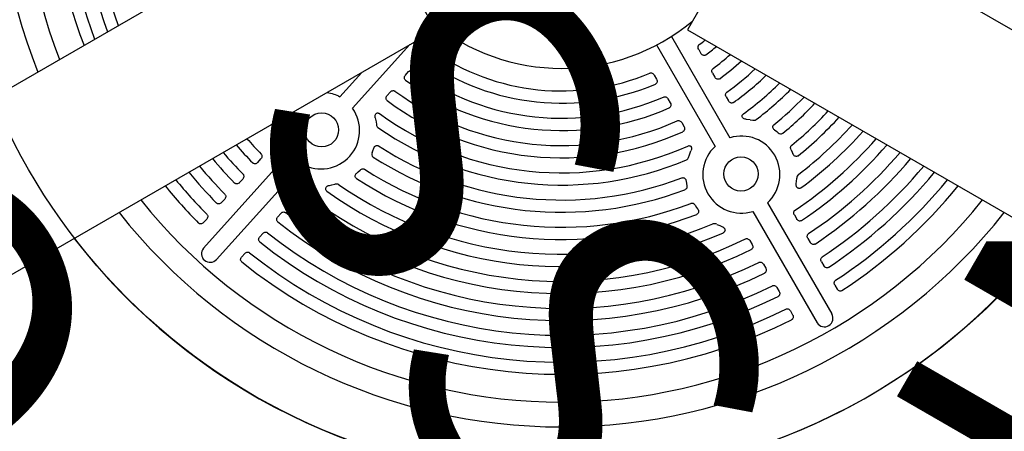
# Model space of a CAD drawing. Extents: x 84 to 542, y 24 to 491.
# Drawn here: x 330 to 345, y 238 to 244 of the extents above; entities that cross this region are included whole.
import ezdxf

# ---------------------------------------------------------------- set-up
doc = ezdxf.new("R2010")
doc.units = 0
doc.header["$LTSCALE"] = 12
doc.header["$MEASUREMENT"] = 0
doc.linetypes.add('HIDDENX2', pattern=[0.75, 0.5, -0.25])
doc.layers.get('0').update_dxf_attribs({"linetype": 'CONTINUOUS'})
for name, color, linetype in [('1', 7, 'CONTINUOUS'), ('4', 2, 'CONTINUOUS'), ('9', 20, 'CONTINUOUS'), ('90', 7, 'CONTINUOUS')]:
    doc.layers.add(name, color=color, linetype=linetype)
doc.styles.add('NORMAL', font='romans.shx')

# ---------------------------------------------------------------- blocks, each defined once
blk = doc.blocks.new('A$C40D217B1')
at = {"layer": '4', "linetype": 'HIDDENX2', "insert": (-1.638, -18.608), "char_height": 5, "width": 123.5808, "attachment_point": 8, "style": 'NORMAL'}
blk.add_mtext('OVERHEAD/OTHER LINK/\\PCROSS BEAM', dxfattribs=at)
blk = doc.blocks.new('A$C6B282FBF')
at = {"layer": '4', "linetype": 'HIDDENX2', "insert": (-1.638, -18.608), "char_height": 5, "width": 123.5808, "attachment_point": 8, "style": 'NORMAL'}
blk.add_mtext('OVERHEAD/OTHER LINK/\\PCROSS BEAM', dxfattribs=at)

msp = doc.modelspace()

# ---------------------------------------------------------------- linework, layer by layer
at = {"layer": '1'}
for p, q in [((335.132, 246.368), (322.737, 239.212)), ((336.319, 244.312), (335.132, 246.368)), ((341.19, 246.368), (340.003, 244.312)), ((341.19, 246.368), (353.585, 239.212)), ((336.248, 244.434), (336.249, 244.435)), ((336.319, 244.312), (323.924, 237.155)), ((340.003, 244.312), (352.398, 237.155)), ((335.102, 243.161), (335.942, 244.094)), ((339.551, 244.088), (340.407, 242.604)), ((339.769, 244.213), (340.625, 242.73)), ((336.146, 243.947), (336.192, 243.998)), ((340.167, 244.024), (340.2, 243.965)), ((334.916, 243.33), (335.237, 243.687)), ((335.877, 243.648), (335.922, 243.698)), ((340.368, 243.675), (340.402, 243.616)), ((339.516, 243.648), (339.55, 243.59)), ((335.608, 243.349), (335.653, 243.399)), ((339.717, 243.299), (339.751, 243.241)), ((340.569, 243.327), (340.603, 243.268)), ((335.434, 243.022), (335.446, 242.963)), ((335.445, 242.963), (335.451, 242.923)), ((339.918, 242.951), (339.952, 242.892)), ((340.861, 243.002), (340.92, 242.995)), ((340.92, 242.994), (340.96, 242.987)), ((341.277, 242.844), (341.308, 242.819)), ((341.308, 242.819), (341.33, 242.801)), ((332.919, 241.112), (334.18, 242.513)), ((335.388, 242.513), (335.399, 242.54)), ((335.399, 242.54), (335.412, 242.577)), ((340.031, 242.481), (340.054, 242.536)), ((341.52, 242.553), (341.536, 242.519)), ((341.536, 242.519), (341.546, 242.494)), ((333.714, 242.369), (333.76, 242.42)), ((340.017, 242.443), (340.031, 242.481)), ((333.11, 240.949), (334.367, 242.345)), ((335.163, 242.213), (335.183, 242.23)), ((335.183, 242.23), (335.211, 242.256)), ((333.449, 242.075), (333.495, 242.125)), ((339.983, 242.097), (339.988, 242.057)), ((341.594, 242.059), (341.599, 242.091)), ((341.599, 242.091), (341.603, 242.137)), ((334.764, 242.033), (334.796, 242.039)), ((334.796, 242.039), (334.841, 242.048)), ((339.988, 242.057), (339.994, 242.029)), ((333.185, 241.781), (333.23, 241.832)), ((334.273, 241.866), (334.318, 241.917)), ((340.113, 241.741), (340.135, 241.71)), ((340.135, 241.71), (340.151, 241.689)), ((340.957, 241.652), (341.9, 240.019)), ((341.175, 241.778), (342.114, 240.151)), ((332.921, 241.488), (332.967, 241.539)), ((334.008, 241.572), (334.053, 241.622)), ((341.567, 241.599), (341.601, 241.54)), ((340.434, 241.462), (340.476, 241.443)), ((340.476, 241.443), (340.506, 241.431)), ((333.743, 241.278), (333.789, 241.329)), ((340.916, 241.223), (340.95, 241.165)), ((341.765, 241.256), (341.799, 241.197)), ((333.48, 240.986), (333.525, 241.036)), ((341.114, 240.88), (341.148, 240.822)), ((341.962, 240.914), (341.996, 240.855)), ((341.311, 240.538), (341.345, 240.479)), ((342.159, 240.573), (342.193, 240.514)), ((341.508, 240.197), (341.542, 240.138))]:
    msp.add_line(p, q, dxfattribs=at)
for centre in [(334.648, 242.845), (340.786, 242.2)]:
    msp.add_circle(centre, 0.25, dxfattribs=at)
for centre, radius, start, end in [((338.161, 246.746), 13.658, 94.9881, 205.0119), ((338.161, 246.746), 13.658, 334.9881, 85.0119), ((338.161, 246.746), 12.342, 95.5211, 204.4789), ((338.161, 246.746), 12.342, 335.5211, 84.4789), ((338.161, 246.746), 9, 97.582, 202.418), ((338.161, 246.746), 9, 337.582, 82.418), ((338.161, 246.746), 8.25, 98.2758, 201.7242), ((338.161, 246.746), 8.25, 338.2758, 81.7242), ((338.161, 246.746), 7.887, 98.6602, 201.3398), ((338.161, 246.746), 7.887, 338.6602, 81.3398), ((338.161, 246.746), 7.48, 159.2582, 200.8653), ((338.161, 246.746), 7.303, 159.3017, 200.6416), ((338.161, 246.746), 7.087, 159.4402, 200.354), ((338.161, 246.746), 6.909, 159.4888, 200.1035), ((338.161, 246.746), 3, 230.3641, 309.6359), ((338.161, 246.746), 3.331, 307.2066, 309.1114), ((338.161, 246.746), 3.331, 235.2066, 292.7934), ((338.161, 246.746), 3.51, 307.0006, 310.2262), ((338.161, 246.746), 3.731, 306.4383, 311.4401), ((338.161, 246.746), 3.51, 235.0006, 292.9994), ((338.161, 246.746), 3.91, 306.2735, 312.321), ((338.161, 246.746), 3.731, 234.4383, 293.5617), ((338.161, 246.746), 4.131, 305.8191, 313.2922), ((338.161, 246.746), 3.91, 234.2735, 293.7265), ((338.161, 246.746), 4.31, 305.6842, 314.0067), ((338.161, 246.746), 4.53, 305.9624, 314.8018), ((338.161, 246.746), 4.131, 233.8191, 294.1809), ((338.161, 246.746), 4.709, 307.1978, 315.3934), ((338.161, 246.746), 4.31, 233.6842, 294.3158), ((338.161, 246.746), 4.928, 309.0717, 316.0566), ((338.161, 246.746), 5.107, 309.3104, 316.5548), ((334.641, 242.837), 0.564, 240.8905, 35.1095), ((338.161, 246.746), 4.53, 233.9624, 294.0376), ((338.161, 246.746), 5.326, 309.2268, 317.1165), ((334.659, 242.84), 0.579, 159.8378, 214.2824), ((340.975, 243.044), 0.0589, 255.5938, 304.504), ((338.161, 246.746), 5.505, 308.9541, 317.542), ((335.509, 242.926), 0.0589, 183.5938, 232.504), ((338.161, 246.746), 4.709, 235.1978, 292.8037), ((341.367, 242.837), 0.0518, 224.3999, 305.2544), ((338.161, 246.746), 5.723, 307.3006, 318.0245), ((338.161, 246.746), 5.902, 306.3949, 318.392), ((338.161, 246.746), 6.119, 221.1895, 224.0633), ((340.791, 242.191), 0.564, 312.8905, 107.1095), ((338.161, 246.746), 6.119, 303.9367, 318.8105), ((338.161, 246.746), 6.515, 220.5023, 224.301), ((338.161, 246.746), 6.298, 220.8688, 224.1251), ((335.434, 242.489), 0.0518, 152.4002, 233.2542), ((338.161, 246.746), 4.928, 237.0717, 290.9284), ((340.791, 242.191), 0.564, 132.8978, 287.1022), ((338.161, 246.746), 6.298, 303.8749, 319.1312), ((338.161, 246.746), 6.515, 303.699, 319.4977), ((338.161, 246.746), 6.693, 220.22, 224.3556), ((338.161, 246.746), 5.107, 237.3104, 290.6897), ((339.961, 242.458), 0.0587, 295.4081, 344.5393), ((338.161, 246.746), 6.693, 303.6444, 319.78), ((338.161, 246.746), 7.087, 219.646, 224.5598), ((338.161, 246.746), 6.909, 219.8965, 224.5112), ((338.161, 246.746), 5.326, 237.2268, 290.7739), ((338.161, 246.746), 6.909, 303.4888, 320.1035), ((338.161, 246.746), 7.087, 303.4402, 320.354), ((338.161, 246.746), 7.303, 219.3584, 224.6983), ((338.161, 246.746), 5.505, 236.9541, 291.0459), ((341.68, 242.136), 0.0771, 131.0932, 179.0708), ((338.161, 246.746), 7.303, 303.3017, 320.6416), ((338.161, 246.746), 7.48, 219.1347, 224.7418), ((338.161, 246.746), 6.119, 231.9367, 296.0633), ((338.161, 246.746), 5.902, 234.3949, 293.6389), ((334.863, 241.975), 0.0771, 59.0936, 107.0705), ((338.161, 246.746), 5.723, 235.3006, 292.7236), ((338.161, 246.746), 7.48, 303.2582, 320.8653), ((338.161, 246.746), 7.887, 218.6602, 321.3398), ((338.161, 246.746), 6.298, 231.8749, 296.1251), ((340.066, 241.714), 0.0549, 29.5608, 106.3945), ((338.161, 246.746), 8.25, 218.2758, 321.7242), ((338.161, 246.746), 6.693, 231.6444, 296.3556), ((338.161, 246.746), 6.515, 231.699, 296.301), ((340.397, 241.394), 0.078, 61.436, 108.8553), ((338.161, 246.746), 9, 217.582, 322.418), ((338.161, 246.746), 6.909, 231.4888, 296.5112), ((333.016, 241.032), 0.126, 140.6397, 318.6837), ((338.161, 246.746), 7.087, 231.4402, 296.5598), ((338.161, 246.746), 7.303, 231.3017, 296.6983), ((338.161, 246.746), 7.48, 231.2582, 296.7418), ((342.006, 240.087), 0.126, 212.6397, 30.6837), ((338.161, 246.746), 12.342, 215.5211, 324.4789), ((338.161, 246.746), 13.658, 214.9881, 325.0119)]:
    msp.add_arc(centre, radius, start, end, dxfattribs=at)
for centre, major_axis in [((336.258, 244.633), (-24.418, 21.986)), ((339.583, 244.284), (-28.456, -16.429))]:
    msp.add_ellipse(centre, major_axis=major_axis, ratio=0.147653, start_param=1.566971, end_param=1.566987, dxfattribs=at)
for points, knots in [([(340.167, 244.024), (340.162, 244.032), (340.159, 244.04), (340.157, 244.056), (340.157, 244.063), (340.161, 244.075), (340.163, 244.079), (340.168, 244.087), (340.171, 244.091), (340.175, 244.094)], [0, 0, 0, 0, 0.0676689, 0.0676689, 0.1224983, 0.1224983, 0.160208, 0.160208, 0.1966332, 0.1966332, 0.1966332, 0.1966332]), ([(336.148, 243.871), (336.143, 243.874), (336.14, 243.878), (336.134, 243.887), (336.132, 243.892), (336.129, 243.904), (336.13, 243.91), (336.132, 243.922), (336.134, 243.927), (336.139, 243.938), (336.142, 243.943), (336.146, 243.947)], [0, 0, 0, 0, 0.0406099, 0.0406099, 0.0827826, 0.0827826, 0.1301568, 0.1301568, 0.1742103, 0.1742103, 0.2204498, 0.2204498, 0.2204498, 0.2204498]), ([(336.192, 243.998), (336.198, 244.004), (336.205, 244.01), (336.219, 244.017), (336.226, 244.018), (336.238, 244.019), (336.243, 244.018), (336.252, 244.016), (336.257, 244.014), (336.261, 244.011)], [0, 0, 0, 0, 0.0676627, 0.0676627, 0.1224902, 0.1224902, 0.1601974, 0.1601974, 0.196633, 0.196633, 0.196633, 0.196633]), ([(340.274, 243.943), (340.269, 243.94), (340.264, 243.937), (340.254, 243.935), (340.248, 243.934), (340.237, 243.936), (340.231, 243.938), (340.22, 243.943), (340.216, 243.947), (340.207, 243.955), (340.203, 243.96), (340.2, 243.965)], [0, 0, 0, 0, 0.0406098, 0.0406098, 0.0827908, 0.0827908, 0.1301872, 0.1301872, 0.1741979, 0.1741979, 0.2204497, 0.2204497, 0.2204497, 0.2204497]), ([(335.922, 243.698), (335.928, 243.705), (335.935, 243.71), (335.949, 243.717), (335.956, 243.719), (335.969, 243.719), (335.974, 243.719), (335.983, 243.716), (335.987, 243.714), (335.991, 243.711)], [0, 0, 0, 0, 0.0675416, 0.0675416, 0.1223362, 0.1223362, 0.1607849, 0.1607849, 0.197931, 0.197931, 0.197931, 0.197931]), ([(339.451, 243.676), (339.456, 243.678), (339.462, 243.679), (339.473, 243.679), (339.479, 243.678), (339.491, 243.674), (339.497, 243.67), (339.507, 243.661), (339.512, 243.655), (339.516, 243.648)], [0, 0, 0, 0, 0.0410904, 0.0410904, 0.0861109, 0.0861109, 0.1388318, 0.1388318, 0.1949476, 0.1949476, 0.1949476, 0.1949476]), ([(340.368, 243.675), (340.364, 243.683), (340.361, 243.691), (340.359, 243.707), (340.359, 243.714), (340.362, 243.726), (340.364, 243.73), (340.37, 243.738), (340.373, 243.742), (340.377, 243.745)], [0, 0, 0, 0, 0.0675458, 0.0675458, 0.1223417, 0.1223417, 0.1607922, 0.1607922, 0.1979311, 0.1979311, 0.1979311, 0.1979311]), ([(335.878, 243.572), (335.873, 243.575), (335.87, 243.579), (335.864, 243.588), (335.862, 243.593), (335.86, 243.605), (335.86, 243.611), (335.862, 243.623), (335.864, 243.628), (335.869, 243.638), (335.873, 243.643), (335.877, 243.648)], [0, 0, 0, 0, 0.0406219, 0.0406219, 0.0829249, 0.0829249, 0.1305387, 0.1305387, 0.1737276, 0.1737276, 0.2190303, 0.2190303, 0.2190303, 0.2190303]), ([(339.55, 243.59), (339.554, 243.582), (339.557, 243.574), (339.559, 243.558), (339.559, 243.551), (339.555, 243.538), (339.553, 243.533), (339.547, 243.525), (339.544, 243.523), (339.539, 243.518), (339.536, 243.516), (339.533, 243.515)], [0, 0, 0, 0, 0.0674751, 0.0674751, 0.1222517, 0.1222517, 0.1685645, 0.1685645, 0.1955825, 0.1955825, 0.2223337, 0.2223337, 0.2223337, 0.2223337]), ([(340.475, 243.594), (340.47, 243.591), (340.465, 243.588), (340.455, 243.586), (340.449, 243.585), (340.438, 243.587), (340.432, 243.589), (340.421, 243.595), (340.417, 243.598), (340.409, 243.606), (340.405, 243.611), (340.402, 243.616)], [0, 0, 0, 0, 0.040622, 0.040622, 0.0829301, 0.0829301, 0.1305577, 0.1305577, 0.1737212, 0.1737212, 0.2190303, 0.2190303, 0.2190303, 0.2190303]), ([(335.653, 243.399), (335.659, 243.406), (335.666, 243.411), (335.68, 243.418), (335.687, 243.42), (335.7, 243.421), (335.705, 243.42), (335.714, 243.417), (335.719, 243.415), (335.723, 243.412)], [0, 0, 0, 0, 0.0674399, 0.0674399, 0.1222066, 0.1222066, 0.1612543, 0.1612543, 0.1989749, 0.1989749, 0.1989749, 0.1989749]), ([(340.569, 243.327), (340.565, 243.334), (340.562, 243.343), (340.56, 243.359), (340.56, 243.366), (340.563, 243.378), (340.565, 243.382), (340.571, 243.39), (340.574, 243.394), (340.578, 243.397)], [0, 0, 0, 0, 0.0674425, 0.0674425, 0.12221, 0.12221, 0.1612589, 0.1612589, 0.198975, 0.198975, 0.198975, 0.198975]), ([(335.609, 243.273), (335.604, 243.277), (335.601, 243.281), (335.595, 243.29), (335.593, 243.295), (335.591, 243.307), (335.591, 243.313), (335.593, 243.325), (335.595, 243.33), (335.601, 243.34), (335.604, 243.345), (335.608, 243.349)], [0, 0, 0, 0, 0.0406359, 0.0406359, 0.0830478, 0.0830478, 0.1308576, 0.1308576, 0.1733394, 0.1733394, 0.2178738, 0.2178738, 0.2178738, 0.2178738]), ([(339.652, 243.326), (339.657, 243.329), (339.663, 243.33), (339.674, 243.33), (339.68, 243.329), (339.692, 243.325), (339.698, 243.321), (339.709, 243.312), (339.714, 243.306), (339.717, 243.299)], [0, 0, 0, 0, 0.0410499, 0.0410499, 0.0858866, 0.0858866, 0.1382537, 0.1382537, 0.1962279, 0.1962279, 0.1962279, 0.1962279]), ([(339.751, 243.241), (339.756, 243.233), (339.759, 243.225), (339.761, 243.209), (339.76, 243.202), (339.757, 243.189), (339.754, 243.184), (339.748, 243.176), (339.746, 243.174), (339.74, 243.17), (339.738, 243.168), (339.734, 243.166)], [0, 0, 0, 0, 0.0673814, 0.0673814, 0.1221323, 0.1221323, 0.1684517, 0.1684517, 0.1948032, 0.1948032, 0.2208934, 0.2208934, 0.2208934, 0.2208934]), ([(340.675, 243.246), (340.671, 243.242), (340.666, 243.24), (340.655, 243.238), (340.65, 243.237), (340.638, 243.239), (340.632, 243.241), (340.622, 243.247), (340.617, 243.25), (340.609, 243.258), (340.606, 243.263), (340.603, 243.268)], [0, 0, 0, 0, 0.0406361, 0.0406361, 0.0830506, 0.0830506, 0.1308676, 0.1308676, 0.1733365, 0.1733365, 0.2178738, 0.2178738, 0.2178738, 0.2178738]), ([(335.434, 243.022), (335.432, 243.031), (335.431, 243.041), (335.432, 243.059), (335.434, 243.066), (335.44, 243.077), (335.443, 243.081), (335.45, 243.088), (335.454, 243.09), (335.463, 243.093), (335.468, 243.093), (335.476, 243.093), (335.48, 243.091), (335.489, 243.088), (335.493, 243.086), (335.496, 243.083)], [0, 0, 0, 0, 0.075993, 0.075993, 0.1388803, 0.1388803, 0.1889654, 0.1889654, 0.2319129, 0.2319129, 0.273683, 0.273683, 0.3136684, 0.3136684, 0.3553832, 0.3553832, 0.3553832, 0.3553832]), ([(340.861, 243.002), (340.851, 243.002), (340.841, 243.005), (340.824, 243.012), (340.818, 243.016), (340.81, 243.024), (340.806, 243.029), (340.803, 243.038), (340.802, 243.042), (340.802, 243.051), (340.803, 243.056), (340.806, 243.064), (340.809, 243.067), (340.814, 243.074), (340.817, 243.077), (340.821, 243.08)], [0, 0, 0, 0, 0.0763264, 0.0763264, 0.1391029, 0.1391029, 0.1891185, 0.1891185, 0.2320439, 0.2320439, 0.2738196, 0.2738196, 0.3136801, 0.3136801, 0.3552736, 0.3552736, 0.3552736, 0.3552736]), ([(339.853, 242.978), (339.858, 242.98), (339.863, 242.982), (339.874, 242.982), (339.88, 242.981), (339.892, 242.977), (339.898, 242.973), (339.909, 242.964), (339.914, 242.958), (339.918, 242.951)], [0, 0, 0, 0, 0.0410219, 0.0410219, 0.0857153, 0.0857153, 0.1378025, 0.1378025, 0.1972576, 0.1972576, 0.1972576, 0.1972576]), ([(339.952, 242.892), (339.957, 242.885), (339.96, 242.877), (339.962, 242.861), (339.961, 242.854), (339.958, 242.841), (339.955, 242.836), (339.949, 242.828), (339.947, 242.826), (339.942, 242.822), (339.939, 242.82), (339.936, 242.819)], [0, 0, 0, 0, 0.0673003, 0.0673003, 0.122029, 0.122029, 0.1683541, 0.1683541, 0.1941653, 0.1941653, 0.2197199, 0.2197199, 0.2197199, 0.2197199]), ([(341.277, 242.844), (341.27, 242.849), (341.264, 242.855), (341.256, 242.869), (341.253, 242.875), (341.252, 242.888), (341.252, 242.893), (341.254, 242.903), (341.256, 242.907), (341.261, 242.914), (341.264, 242.918), (341.267, 242.92)], [0, 0, 0, 0, 0.0666962, 0.0666962, 0.1195351, 0.1195351, 0.1642213, 0.1642213, 0.1975537, 0.1975537, 0.2308039, 0.2308039, 0.2308039, 0.2308039]), ([(335.412, 242.577), (335.415, 242.585), (335.419, 242.593), (335.429, 242.605), (335.435, 242.609), (335.446, 242.614), (335.452, 242.616), (335.462, 242.617), (335.466, 242.616), (335.475, 242.614), (335.479, 242.612), (335.482, 242.61)], [0, 0, 0, 0, 0.0666416, 0.0666416, 0.1194716, 0.1194716, 0.1641614, 0.1641614, 0.1975199, 0.1975199, 0.230802, 0.230802, 0.230802, 0.230802]), ([(340.006, 242.609), (340.012, 242.612), (340.019, 242.614), (340.03, 242.614), (340.035, 242.613), (340.044, 242.61), (340.048, 242.608), (340.054, 242.601), (340.057, 242.598), (340.061, 242.588), (340.063, 242.583), (340.064, 242.571), (340.063, 242.564), (340.06, 242.55), (340.057, 242.543), (340.054, 242.536)], [0, 0, 0, 0, 0.0528776, 0.0528776, 0.096904, 0.096904, 0.1370732, 0.1370732, 0.1776958, 0.1776958, 0.2264227, 0.2264227, 0.2873476, 0.2873476, 0.3511742, 0.3511742, 0.3511742, 0.3511742]), ([(341.52, 242.553), (341.516, 242.561), (341.513, 242.57), (341.512, 242.586), (341.513, 242.593), (341.516, 242.604), (341.518, 242.608), (341.523, 242.615), (341.526, 242.618), (341.529, 242.621)], [0, 0, 0, 0, 0.0696434, 0.0696434, 0.1251835, 0.1251835, 0.1578552, 0.1578552, 0.1895229, 0.1895229, 0.1895229, 0.1895229]), ([(333.714, 242.369), (333.709, 242.363), (333.702, 242.357), (333.687, 242.351), (333.681, 242.349), (333.668, 242.349), (333.662, 242.349), (333.653, 242.353), (333.65, 242.354), (333.645, 242.357), (333.643, 242.359), (333.64, 242.362)], [0, 0, 0, 0, 0.0669957, 0.0669957, 0.1216397, 0.1216397, 0.167986, 0.167986, 0.1921362, 0.1921362, 0.2160488, 0.2160488, 0.2160488, 0.2160488]), ([(333.764, 242.49), (333.768, 242.487), (333.77, 242.482), (333.775, 242.472), (333.776, 242.466), (333.776, 242.454), (333.775, 242.447), (333.77, 242.433), (333.765, 242.426), (333.76, 242.42)], [0, 0, 0, 0, 0.0409665, 0.0409665, 0.0852507, 0.0852507, 0.1365017, 0.1365017, 0.2003587, 0.2003587, 0.2003587, 0.2003587]), ([(341.622, 242.466), (341.618, 242.462), (341.613, 242.46), (341.603, 242.457), (341.597, 242.456), (341.586, 242.457), (341.58, 242.459), (341.569, 242.464), (341.563, 242.469), (341.553, 242.48), (341.549, 242.487), (341.546, 242.494)], [0, 0, 0, 0, 0.0408301, 0.0408301, 0.0820508, 0.0820508, 0.1273109, 0.1273109, 0.1802546, 0.1802546, 0.2428411, 0.2428411, 0.2428411, 0.2428411]), ([(335.211, 242.256), (335.217, 242.263), (335.225, 242.268), (335.24, 242.274), (335.247, 242.275), (335.259, 242.275), (335.263, 242.274), (335.271, 242.272), (335.275, 242.27), (335.278, 242.268)], [0, 0, 0, 0, 0.0696404, 0.0696404, 0.1251798, 0.1251798, 0.1578515, 0.1578515, 0.1895228, 0.1895228, 0.1895228, 0.1895228]), ([(333.449, 242.075), (333.444, 242.068), (333.437, 242.063), (333.422, 242.056), (333.416, 242.055), (333.403, 242.054), (333.397, 242.055), (333.388, 242.058), (333.385, 242.06), (333.38, 242.063), (333.378, 242.065), (333.376, 242.067)], [0, 0, 0, 0, 0.0669462, 0.0669462, 0.1215763, 0.1215763, 0.167926, 0.167926, 0.1918641, 0.1918641, 0.2155673, 0.2155673, 0.2155673, 0.2155673]), ([(333.498, 242.196), (333.502, 242.192), (333.505, 242.188), (333.51, 242.177), (333.511, 242.172), (333.511, 242.159), (333.51, 242.153), (333.505, 242.139), (333.5, 242.131), (333.495, 242.125)], [0, 0, 0, 0, 0.0409639, 0.0409639, 0.0851997, 0.0851997, 0.1363453, 0.1363453, 0.2007436, 0.2007436, 0.2007436, 0.2007436]), ([(335.159, 242.132), (335.155, 242.135), (335.151, 242.139), (335.145, 242.147), (335.143, 242.152), (335.14, 242.163), (335.14, 242.169), (335.142, 242.182), (335.144, 242.189), (335.152, 242.202), (335.157, 242.208), (335.163, 242.213)], [0, 0, 0, 0, 0.040831, 0.040831, 0.0820498, 0.0820498, 0.1273041, 0.1273041, 0.1802347, 0.1802347, 0.2428412, 0.2428412, 0.2428412, 0.2428412]), ([(339.921, 242.143), (339.926, 242.145), (339.932, 242.146), (339.942, 242.146), (339.948, 242.145), (339.958, 242.14), (339.962, 242.137), (339.971, 242.128), (339.975, 242.123), (339.98, 242.11), (339.982, 242.104), (339.983, 242.097)], [0, 0, 0, 0, 0.0412619, 0.0412619, 0.0817414, 0.0817414, 0.1253774, 0.1253774, 0.1762683, 0.1762683, 0.2288397, 0.2288397, 0.2288397, 0.2288397]), ([(334.318, 241.917), (334.324, 241.923), (334.331, 241.929), (334.345, 241.935), (334.352, 241.937), (334.364, 241.938), (334.37, 241.937), (334.38, 241.934), (334.384, 241.931), (334.388, 241.928)], [0, 0, 0, 0, 0.0670759, 0.0670759, 0.121742, 0.121742, 0.1626219, 0.1626219, 0.2021159, 0.2021159, 0.2021159, 0.2021159]), ([(334.725, 241.948), (334.721, 241.951), (334.717, 241.955), (334.711, 241.964), (334.709, 241.969), (334.708, 241.979), (334.708, 241.984), (334.71, 241.995), (334.712, 242), (334.719, 242.011), (334.724, 242.016), (334.735, 242.023), (334.741, 242.026), (334.752, 242.031), (334.758, 242.032), (334.764, 242.033)], [0, 0, 0, 0, 0.0423049, 0.0423049, 0.0817869, 0.0817869, 0.1216797, 0.1216797, 0.1662579, 0.1662579, 0.2200963, 0.2200963, 0.2663753, 0.2663753, 0.3142541, 0.3142541, 0.3142541, 0.3142541]), ([(339.994, 242.029), (339.995, 242.021), (339.996, 242.012), (339.993, 241.997), (339.99, 241.991), (339.984, 241.981), (339.981, 241.978), (339.973, 241.972), (339.97, 241.97), (339.965, 241.968)], [0, 0, 0, 0, 0.0658399, 0.0658399, 0.1189629, 0.1189629, 0.1541292, 0.1541292, 0.1883606, 0.1883606, 0.1883606, 0.1883606]), ([(341.663, 241.996), (341.658, 241.992), (341.653, 241.99), (341.643, 241.987), (341.638, 241.987), (341.628, 241.989), (341.623, 241.99), (341.613, 241.996), (341.609, 242), (341.601, 242.01), (341.598, 242.016), (341.594, 242.029), (341.593, 242.035), (341.592, 242.047), (341.593, 242.053), (341.594, 242.059)], [0, 0, 0, 0, 0.0423038, 0.0423038, 0.0817897, 0.0817897, 0.1216747, 0.1216747, 0.1662278, 0.1662278, 0.2200022, 0.2200022, 0.2663785, 0.2663785, 0.3142547, 0.3142547, 0.3142547, 0.3142547]), ([(333.234, 241.902), (333.238, 241.899), (333.241, 241.894), (333.245, 241.884), (333.246, 241.878), (333.247, 241.866), (333.245, 241.859), (333.24, 241.845), (333.236, 241.838), (333.23, 241.832)], [0, 0, 0, 0, 0.0409629, 0.0409629, 0.085157, 0.085157, 0.1362096, 0.1362096, 0.2010807, 0.2010807, 0.2010807, 0.2010807]), ([(334.273, 241.792), (334.269, 241.795), (334.265, 241.799), (334.26, 241.809), (334.258, 241.814), (334.256, 241.826), (334.257, 241.832), (334.259, 241.844), (334.261, 241.848), (334.266, 241.858), (334.269, 241.862), (334.273, 241.866)], [0, 0, 0, 0, 0.0407078, 0.0407078, 0.0834718, 0.0834718, 0.1318787, 0.1318787, 0.1721559, 0.1721559, 0.2142581, 0.2142581, 0.2142581, 0.2142581]), ([(333.185, 241.781), (333.179, 241.775), (333.172, 241.77), (333.158, 241.763), (333.151, 241.761), (333.138, 241.761), (333.132, 241.762), (333.124, 241.765), (333.121, 241.766), (333.116, 241.77), (333.114, 241.771), (333.111, 241.774)], [0, 0, 0, 0, 0.066898, 0.066898, 0.1215146, 0.1215146, 0.1678676, 0.1678676, 0.1916177, 0.1916177, 0.2151354, 0.2151354, 0.2151354, 0.2151354]), ([(334.053, 241.622), (334.059, 241.629), (334.066, 241.634), (334.08, 241.641), (334.087, 241.643), (334.099, 241.643), (334.105, 241.642), (334.115, 241.639), (334.119, 241.637), (334.123, 241.634)], [0, 0, 0, 0, 0.0670191, 0.0670191, 0.1216693, 0.1216693, 0.1627833, 0.1627833, 0.202505, 0.202505, 0.202505, 0.202505]), ([(340.151, 241.689), (340.156, 241.682), (340.161, 241.674), (340.165, 241.658), (340.166, 241.651), (340.164, 241.638), (340.162, 241.632), (340.156, 241.623), (340.153, 241.619), (340.146, 241.613), (340.142, 241.61), (340.138, 241.609)], [0, 0, 0, 0, 0.0694838, 0.0694838, 0.125666, 0.125666, 0.1727604, 0.1727604, 0.2090809, 0.2090809, 0.2450008, 0.2450008, 0.2450008, 0.2450008]), ([(341.567, 241.599), (341.562, 241.607), (341.559, 241.615), (341.557, 241.63), (341.558, 241.637), (341.561, 241.649), (341.563, 241.654), (341.569, 241.663), (341.573, 241.666), (341.577, 241.669)], [0, 0, 0, 0, 0.0670786, 0.0670786, 0.1217455, 0.1217455, 0.1626271, 0.1626271, 0.202116, 0.202116, 0.202116, 0.202116]), ([(332.97, 241.61), (332.974, 241.606), (332.977, 241.601), (332.981, 241.591), (332.982, 241.585), (332.983, 241.573), (332.982, 241.567), (332.977, 241.552), (332.972, 241.545), (332.967, 241.539)], [0, 0, 0, 0, 0.0409634, 0.0409634, 0.0851211, 0.0851211, 0.1360908, 0.1360908, 0.2013777, 0.2013777, 0.2013777, 0.2013777]), ([(334.008, 241.498), (334.004, 241.501), (334, 241.505), (333.995, 241.515), (333.993, 241.52), (333.991, 241.532), (333.992, 241.538), (333.994, 241.549), (333.996, 241.554), (334.001, 241.564), (334.004, 241.568), (334.008, 241.572)], [0, 0, 0, 0, 0.0407212, 0.0407212, 0.0835331, 0.0835331, 0.1320159, 0.1320159, 0.1720037, 0.1720037, 0.2137844, 0.2137844, 0.2137844, 0.2137844]), ([(341.671, 241.518), (341.667, 241.515), (341.662, 241.512), (341.651, 241.51), (341.646, 241.51), (341.634, 241.512), (341.628, 241.514), (341.618, 241.52), (341.614, 241.523), (341.607, 241.531), (341.603, 241.536), (341.601, 241.54)], [0, 0, 0, 0, 0.0407079, 0.0407079, 0.0834729, 0.0834729, 0.1318824, 0.1318824, 0.1721554, 0.1721554, 0.2142581, 0.2142581, 0.2142581, 0.2142581]), ([(332.921, 241.488), (332.916, 241.482), (332.909, 241.477), (332.895, 241.47), (332.888, 241.469), (332.875, 241.468), (332.869, 241.469), (332.86, 241.472), (332.858, 241.474), (332.853, 241.477), (332.85, 241.479), (332.848, 241.481)], [0, 0, 0, 0, 0.0668508, 0.0668508, 0.1214541, 0.1214541, 0.1678104, 0.1678104, 0.1913928, 0.1913928, 0.2147452, 0.2147452, 0.2147452, 0.2147452]), ([(333.789, 241.329), (333.794, 241.335), (333.801, 241.34), (333.816, 241.347), (333.822, 241.349), (333.835, 241.349), (333.84, 241.349), (333.85, 241.345), (333.855, 241.343), (333.859, 241.34)], [0, 0, 0, 0, 0.0669646, 0.0669646, 0.1215995, 0.1215995, 0.1629212, 0.1629212, 0.2028455, 0.2028455, 0.2028455, 0.2028455]), ([(340.506, 241.431), (340.517, 241.428), (340.526, 241.422), (340.54, 241.409), (340.545, 241.402), (340.55, 241.39), (340.552, 241.384), (340.552, 241.372), (340.551, 241.367), (340.547, 241.357), (340.545, 241.353), (340.539, 241.347), (340.537, 241.345), (340.532, 241.342), (340.53, 241.341), (340.527, 241.34)], [0, 0, 0, 0, 0.0829147, 0.0829147, 0.1487273, 0.1487273, 0.2040321, 0.2040321, 0.2516534, 0.2516534, 0.296298, 0.296298, 0.320555, 0.320555, 0.3452356, 0.3452356, 0.3452356, 0.3452356]), ([(333.744, 241.205), (333.739, 241.208), (333.736, 241.212), (333.73, 241.221), (333.729, 241.227), (333.727, 241.239), (333.727, 241.245), (333.73, 241.256), (333.732, 241.261), (333.737, 241.27), (333.74, 241.274), (333.743, 241.278)], [0, 0, 0, 0, 0.0407345, 0.0407345, 0.0835897, 0.0835897, 0.1321397, 0.1321397, 0.1718679, 0.1718679, 0.2133598, 0.2133598, 0.2133598, 0.2133598]), ([(340.85, 241.249), (340.855, 241.251), (340.86, 241.253), (340.871, 241.254), (340.877, 241.253), (340.889, 241.249), (340.895, 241.246), (340.906, 241.237), (340.912, 241.231), (340.916, 241.223)], [0, 0, 0, 0, 0.0409652, 0.0409652, 0.0852448, 0.0852448, 0.1364845, 0.1364845, 0.2003588, 0.2003588, 0.2003588, 0.2003588]), ([(341.765, 241.256), (341.76, 241.263), (341.757, 241.272), (341.756, 241.287), (341.756, 241.294), (341.759, 241.306), (341.762, 241.311), (341.768, 241.32), (341.771, 241.323), (341.776, 241.326)], [0, 0, 0, 0, 0.067022, 0.067022, 0.1216731, 0.1216731, 0.1627888, 0.1627888, 0.2025051, 0.2025051, 0.2025051, 0.2025051]), ([(340.95, 241.165), (340.954, 241.157), (340.957, 241.149), (340.959, 241.133), (340.959, 241.126), (340.955, 241.114), (340.952, 241.108), (340.947, 241.101), (340.944, 241.099), (340.94, 241.095), (340.937, 241.093), (340.934, 241.092)], [0, 0, 0, 0, 0.0669949, 0.0669949, 0.1216386, 0.1216386, 0.1679849, 0.1679849, 0.1921355, 0.1921355, 0.2160487, 0.2160487, 0.2160487, 0.2160487]), ([(341.869, 241.174), (341.865, 241.172), (341.86, 241.169), (341.849, 241.167), (341.843, 241.167), (341.832, 241.169), (341.826, 241.171), (341.816, 241.177), (341.812, 241.181), (341.805, 241.188), (341.801, 241.193), (341.799, 241.197)], [0, 0, 0, 0, 0.0407214, 0.0407214, 0.0835343, 0.0835343, 0.13202, 0.13202, 0.1720032, 0.1720032, 0.2137844, 0.2137844, 0.2137844, 0.2137844]), ([(333.48, 240.912), (333.476, 240.915), (333.472, 240.919), (333.467, 240.929), (333.465, 240.934), (333.463, 240.946), (333.464, 240.952), (333.466, 240.963), (333.468, 240.968), (333.473, 240.977), (333.476, 240.982), (333.48, 240.986)], [0, 0, 0, 0, 0.0407476, 0.0407476, 0.0836423, 0.0836423, 0.1322522, 0.1322522, 0.1717457, 0.1717457, 0.2129763, 0.2129763, 0.2129763, 0.2129763]), ([(333.525, 241.036), (333.531, 241.042), (333.538, 241.048), (333.552, 241.054), (333.559, 241.056), (333.571, 241.056), (333.576, 241.056), (333.587, 241.053), (333.591, 241.05), (333.595, 241.047)], [0, 0, 0, 0, 0.0669118, 0.0669118, 0.121532, 0.121532, 0.1630394, 0.1630394, 0.2031451, 0.2031451, 0.2031451, 0.2031451]), ([(341.962, 240.914), (341.958, 240.921), (341.955, 240.929), (341.953, 240.945), (341.954, 240.952), (341.957, 240.964), (341.959, 240.969), (341.965, 240.977), (341.969, 240.981), (341.973, 240.984)], [0, 0, 0, 0, 0.0669676, 0.0669676, 0.1216035, 0.1216035, 0.162927, 0.162927, 0.2028456, 0.2028456, 0.2028456, 0.2028456]), ([(341.048, 240.906), (341.053, 240.908), (341.058, 240.91), (341.069, 240.911), (341.075, 240.91), (341.087, 240.906), (341.092, 240.903), (341.104, 240.894), (341.11, 240.887), (341.114, 240.88)], [0, 0, 0, 0, 0.0409625, 0.0409625, 0.0851935, 0.0851935, 0.1363273, 0.1363273, 0.2007437, 0.2007437, 0.2007437, 0.2007437]), ([(341.148, 240.822), (341.152, 240.814), (341.155, 240.806), (341.157, 240.79), (341.157, 240.783), (341.153, 240.771), (341.15, 240.765), (341.145, 240.758), (341.142, 240.756), (341.138, 240.752), (341.135, 240.75), (341.132, 240.749)], [0, 0, 0, 0, 0.0669453, 0.0669453, 0.1215751, 0.1215751, 0.1679249, 0.1679249, 0.1918633, 0.1918633, 0.2155673, 0.2155673, 0.2155673, 0.2155673]), ([(342.066, 240.832), (342.062, 240.829), (342.057, 240.827), (342.046, 240.825), (342.041, 240.825), (342.029, 240.827), (342.023, 240.829), (342.013, 240.835), (342.009, 240.839), (342.002, 240.846), (341.999, 240.85), (341.996, 240.855)], [0, 0, 0, 0, 0.0407346, 0.0407346, 0.0835911, 0.0835911, 0.1321442, 0.1321442, 0.1718674, 0.1718674, 0.2133598, 0.2133598, 0.2133598, 0.2133598]), ([(342.159, 240.573), (342.155, 240.58), (342.152, 240.588), (342.15, 240.604), (342.151, 240.611), (342.154, 240.623), (342.156, 240.628), (342.162, 240.636), (342.166, 240.64), (342.171, 240.643)], [0, 0, 0, 0, 0.0669149, 0.0669149, 0.1215361, 0.1215361, 0.1630456, 0.1630456, 0.2031452, 0.2031452, 0.2031452, 0.2031452]), ([(341.245, 240.563), (341.25, 240.566), (341.255, 240.567), (341.266, 240.568), (341.272, 240.568), (341.284, 240.564), (341.29, 240.561), (341.302, 240.552), (341.307, 240.545), (341.311, 240.538)], [0, 0, 0, 0, 0.0409616, 0.0409616, 0.0851505, 0.0851505, 0.1361909, 0.1361909, 0.2010808, 0.2010808, 0.2010808, 0.2010808]), ([(342.263, 240.491), (342.259, 240.488), (342.254, 240.486), (342.243, 240.484), (342.237, 240.484), (342.226, 240.486), (342.22, 240.488), (342.21, 240.494), (342.206, 240.498), (342.199, 240.505), (342.196, 240.509), (342.193, 240.514)], [0, 0, 0, 0, 0.0407477, 0.0407477, 0.0836438, 0.0836438, 0.1322571, 0.1322571, 0.1717452, 0.1717452, 0.2129763, 0.2129763, 0.2129763, 0.2129763]), ([(341.345, 240.479), (341.35, 240.472), (341.353, 240.464), (341.354, 240.448), (341.354, 240.441), (341.35, 240.429), (341.348, 240.423), (341.342, 240.416), (341.34, 240.414), (341.335, 240.41), (341.333, 240.409), (341.33, 240.407)], [0, 0, 0, 0, 0.066897, 0.066897, 0.1215133, 0.1215133, 0.1678663, 0.1678663, 0.1916169, 0.1916169, 0.2151354, 0.2151354, 0.2151354, 0.2151354]), ([(341.442, 240.222), (341.447, 240.224), (341.452, 240.226), (341.463, 240.227), (341.469, 240.226), (341.481, 240.223), (341.487, 240.22), (341.499, 240.211), (341.504, 240.204), (341.508, 240.197)], [0, 0, 0, 0, 0.040962, 0.040962, 0.0851144, 0.0851144, 0.1360713, 0.1360713, 0.2013778, 0.2013778, 0.2013778, 0.2013778]), ([(341.542, 240.138), (341.547, 240.131), (341.549, 240.123), (341.551, 240.107), (341.551, 240.1), (341.547, 240.088), (341.545, 240.082), (341.539, 240.075), (341.537, 240.073), (341.532, 240.069), (341.53, 240.068), (341.527, 240.066)], [0, 0, 0, 0, 0.0668498, 0.0668498, 0.1214527, 0.1214527, 0.167809, 0.167809, 0.1913919, 0.1913919, 0.2147451, 0.2147451, 0.2147451, 0.2147451])]:
    msp.add_open_spline(points, degree=3, knots=knots, dxfattribs=at)
msp.add_open_spline([(334.73, 243.394), (334.794, 243.384), (334.858, 243.362), (334.916, 243.33)], degree=3, dxfattribs=at)
at = {"layer": '9', "color": 4}
msp.add_circle((338.167, 246.746), 9, dxfattribs=at)
at = {"layer": '90', "color": 6}
msp.add_lwpolyline([(258.996, 317.801), (258.996, 263.871, 0.414214), (330.996, 191.871), (345.338, 191.871, 0.414214), (417.338, 263.871), (417.338, 354.611, 0.414214), (345.338, 426.611), (330.996, 426.611, 0.414214), (258.996, 354.611), (258.996, 317.801)], format="xyb", dxfattribs=at)

# ---------------------------------------------------------------- block references
for name, p, rotation in [('A$C40D217B1', (322.57, 237.751), 300.0000000000001), ('A$C6B282FBF', (353.747, 237.741), 59.99999999999991)]:
    msp.add_blockref(name, p, dxfattribs=dict(rotation=rotation))

# ---------------------------------------------------------------- texts
at = {"layer": '4', "linetype": 'HIDDENX2', "char_height": 5, "width": 123.5808, "attachment_point": 8, "style": 'NORMAL'}
for s, insert, rotation in [('OVERHEAD/OTHER LINK/\\PCROSS BEAM', (339.504, 245.636), 120), ('WALL/CONNECTOR', (344.302, 244.206), 240)]:
    msp.add_mtext(s, dxfattribs=dict(at, insert=insert, rotation=rotation))

doc.saveas('drawing.dxf')
